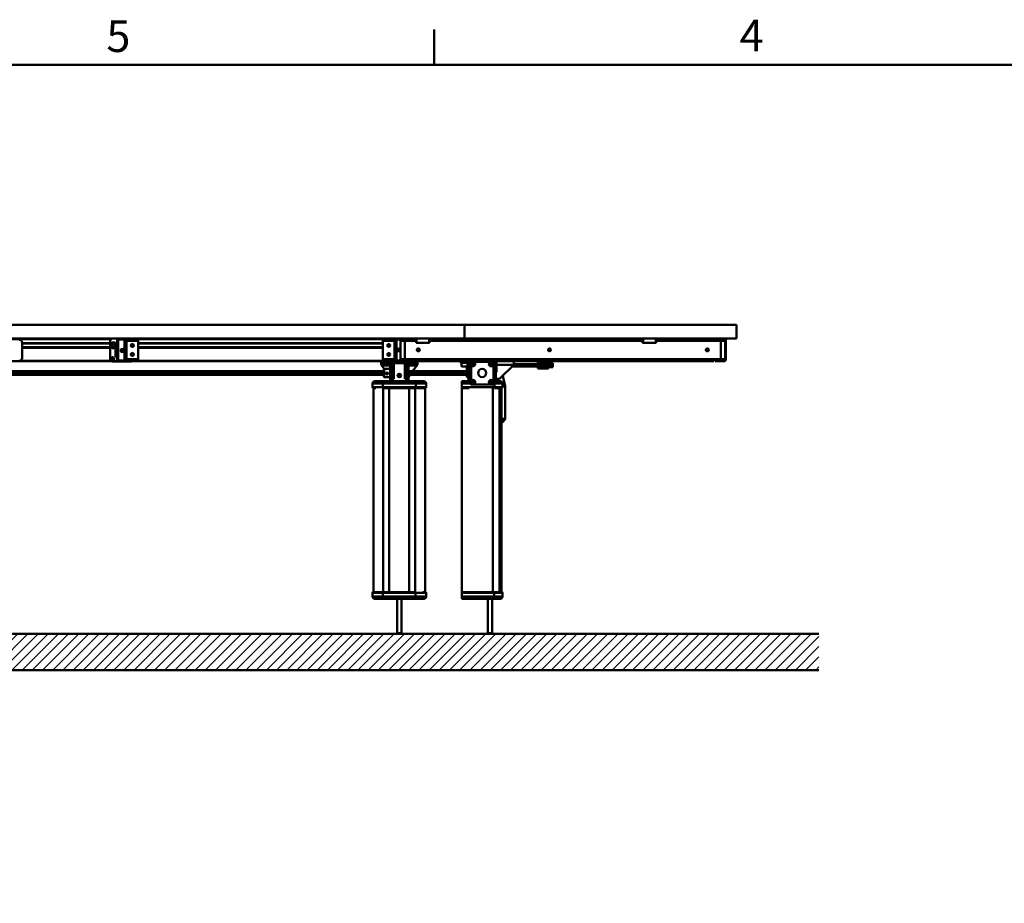
# Model space of a CAD drawing. Units: millimetres. Extents: x 0 to 8400, y 0 to 5940.
# Drawn here: x 1886 to 4058, y 3891 to 5840 of the extents above; entities that cross this region are included whole.
import ezdxf

# ---------------------------------------------------------------- set-up
doc = ezdxf.new("R2010")
doc.units = ezdxf.units.MM
doc.header["$LTSCALE"] = 20
for name, color, linetype, lineweight, true_color in [('Hatch', 7, 'Continuous', 9, 0x1e1e47), ('Sketch Geometry(ISO)', 7, 'Continuous', 50, 0x262659), ('Symbols(ISO)', 7, 'Continuous', 25, 0x262659), ('Threads(ISO)', 7, 'Continuous', 25, 0x262659), ('Visible Edges(ISO)', 7, 'Continuous', 50, 0x262659), ('Visible Tangent Edges(ISO)', 7, 'Continuous', 50, 0x1a1a3e)]:
    doc.layers.add(name, color=color, linetype=linetype, lineweight=lineweight, true_color=true_color)
doc.styles.add('Current-ISO', font='arial.ttf')

# ---------------------------------------------------------------- blocks, each defined once
blk = doc.blocks.new('Borders Default Border')
at = {"layer": 'Sketch Geometry(ISO)'}
blk.add_line((140, 287), (140, 290.9), dxfattribs=at)
at = {"layer": 'Sketch Geometry(ISO)', "flags": 128}
blk.add_lwpolyline([(10, 10), (10, 287), (410, 287), (410, 10), (10, 10)], dxfattribs=at)
at = {"layer": 'Symbols(ISO)', "color": 179, "true_color": 0x262659, "char_height": 3.5, "attachment_point": 7, "style": 'Current-ISO'}
for s, insert in [('5', (103.85, 287.34)), ('4', (173.71, 287.4))]:
    blk.add_mtext(s, dxfattribs=dict(at, insert=insert))

msp = doc.modelspace()

# ---------------------------------------------------------------- hatches: boundary and pattern name
at = {"layer": 'Hatch'}
h = msp.add_hatch(dxfattribs=at)
h.set_pattern_fill('ANSI31', color=256, scale=127, style=0)
h.set_pattern_definition([(45, (0, 0), (-11.22532, 11.22532), [])])
h.paths.add_polyline_path([(617.85, 4485.56), (3649.18, 4485.56), (3649.18, 4405.56), (617.85, 4405.56)])

# ---------------------------------------------------------------- linework, layer by layer
at = {"layer": 'Sketch Geometry(ISO)'}
for p, q in [((617.85, 4485.56), (3649.18, 4485.56)), ((3649.18, 4405.56), (617.85, 4405.56))]:
    msp.add_line(p, q, dxfattribs=at)
at = {"layer": 'Threads(ISO)'}
for p, q in [((2114.04, 5112.73), (2108.99, 5112.73)), ((2108.99, 5107.93), (2117.04, 5107.93)), ((2721.1, 5114.02), (2720.29, 5114.02)), ((2720.29, 5109.97), (2721.1, 5109.97)), ((2726.29, 5113.96), (2721.31, 5113.96)), ((2721.31, 5109.16), (2726.29, 5109.16)), ((2884.32, 5090.56), (2884.32, 5087.56)), ((2889.76, 5087.56), (2889.76, 5090.56)), ((2928.72, 5088.31), (2931.7, 5088.41)), ((2719.19, 4562.56), (2719.19, 4485.67)), ((2727.39, 4485.67), (2727.39, 4562.56)), ((2919.44, 4562.56), (2919.44, 4485.67)), ((2927.64, 4485.67), (2927.64, 4562.56))]:
    msp.add_line(p, q, dxfattribs=at)
at = {"layer": 'Visible Edges(ISO)'}
for p, q in [((767.04, 5166.56), (2867.04, 5166.56)), ((3467.04, 5166.56), (767.04, 5166.56)), ((2867.04, 5166.56), (3467.04, 5166.56)), ((2867.04, 5166.56), (2867.04, 5136.65)), ((2867.04, 5166.56), (2867.04, 5136.65)), ((3467.04, 5166.56), (3467.04, 5136.56)), ((3467.04, 5166.56), (3467.04, 5136.56)), ((3467.04, 5136.56), (767.04, 5136.56)), ((2872.04, 5136.65), (822.04, 5136.65)), ((1890.79, 5093.56), (1890.79, 5128.06)), ((2085.29, 5131.53), (2085.29, 5091.56)), ((2103.61, 5136.53), (2090.29, 5136.53)), ((2101.04, 5133.56), (2101.04, 5089.56)), ((2103.04, 5089.56), (2103.04, 5133.56)), ((2118.04, 5136.56), (2104.04, 5136.56)), ((2104.04, 5134.56), (2118.04, 5134.56)), ((2117.04, 5133.06), (2117.04, 5134.06)), ((2119.04, 5134.06), (2117.04, 5134.06)), ((2117.04, 5131.56), (2117.04, 5133.06)), ((2117.04, 5091.56), (2117.04, 5131.56)), ((2117.04, 5131.56), (2121.54, 5131.56)), ((2131.79, 5136.53), (2118.47, 5136.53)), ((2119.04, 5134.06), (2119.04, 5133.06)), ((2119.04, 5131.56), (2119.04, 5133.06)), ((2121.04, 5131.56), (2121.04, 5133.56)), ((2121.54, 5136.36), (2147.04, 5136.36)), ((2121.54, 5136.36), (2121.54, 5131.86)), ((2121.54, 5131.86), (2121.54, 5131.56)), ((2147.04, 5136.36), (2147.04, 5131.86)), ((2147.04, 5091.26), (2147.04, 5131.86)), ((2687.29, 5136.36), (2712.79, 5136.36)), ((2687.29, 5136.36), (2687.29, 5131.86)), ((2687.29, 5131.86), (2687.29, 5091.26)), ((2715.86, 5136.53), (2702.54, 5136.53)), ((2712.79, 5136.36), (2712.79, 5131.86)), ((2712.79, 5131.56), (2712.79, 5131.86)), ((2717.29, 5131.56), (2712.79, 5131.56)), ((2713.29, 5133.56), (2713.29, 5131.56)), ((2715.29, 5133.06), (2715.29, 5134.06)), ((2717.29, 5134.06), (2715.29, 5134.06)), ((2715.29, 5131.56), (2715.29, 5133.06)), ((2730.29, 5136.56), (2716.29, 5136.56)), ((2716.29, 5134.56), (2730.29, 5134.56)), ((2717.29, 5134.06), (2717.29, 5133.06)), ((2717.29, 5131.56), (2717.29, 5133.06)), ((2717.29, 5131.56), (2717.29, 5091.56)), ((2726.29, 5131.56), (2726.29, 5091.56)), ((2735.29, 5131.56), (2726.29, 5131.56)), ((2744.04, 5136.53), (2730.72, 5136.53)), ((2731.29, 5133.56), (2731.29, 5131.56)), ((2733.29, 5131.56), (2733.29, 5133.56)), ((2735.29, 5131.56), (2760.29, 5131.56)), ((2753.54, 5136.56), (2761.29, 5136.56)), ((2753.54, 5136.56), (2753.54, 5133.56)), ((2761.29, 5133.56), (2753.54, 5133.56)), ((2753.54, 5131.56), (2753.54, 5133.56)), ((2760.29, 5127.56), (2760.29, 5131.56)), ((2761.29, 5127.56), (2760.29, 5127.56)), ((2761.29, 5136.56), (2789.29, 5136.56)), ((2761.29, 5136.56), (2761.29, 5127.56)), ((2789.29, 5136.56), (2898.54, 5136.56)), ((2789.29, 5127.56), (2789.29, 5136.56)), ((2789.29, 5133.56), (2898.54, 5133.56)), ((2790.29, 5127.56), (2789.29, 5127.56)), ((2790.29, 5131.56), (3260.29, 5131.56)), ((2790.29, 5131.56), (2790.29, 5127.56)), ((2872.04, 5136.65), (2872.04, 5136.56)), ((2898.54, 5136.56), (2998.54, 5136.56)), ((2998.54, 5133.56), (2898.54, 5133.56)), ((2908.54, 5131.56), (2908.54, 5133.56)), ((2922.04, 5133.56), (2922.04, 5131.56)), ((2922.21, 5131.56), (2922.14, 5133.56)), ((2927.21, 5131.56), (2927.15, 5133.27)), ((2998.54, 5133.56), (2998.54, 5136.56)), ((3261.29, 5136.56), (2998.54, 5136.56)), ((3260.29, 5127.56), (3260.29, 5131.56)), ((3261.29, 5127.56), (3260.29, 5127.56)), ((3261.29, 5136.56), (3289.29, 5136.56)), ((3261.29, 5136.56), (3261.29, 5127.56)), ((3289.29, 5127.56), (3289.29, 5136.56)), ((3412.04, 5136.56), (3289.29, 5136.56)), ((3290.29, 5127.56), (3289.29, 5127.56)), ((3290.29, 5131.56), (3290.29, 5127.56)), ((3290.29, 5131.56), (3433.04, 5131.56)), ((3412.04, 5136.56), (3433.04, 5136.56)), ((3412.04, 5131.56), (3412.04, 5136.56)), ((3433.04, 5136.56), (3467.04, 5136.56)), ((3442.04, 5131.56), (3433.04, 5131.56)), ((3439.54, 5136.36), (3434.93, 5136.36)), ((3439.54, 5134.36), (3438.94, 5134.36)), ((3442.04, 5131.86), (3442.04, 5131.56)), ((3442.04, 5131.56), (3442.04, 5091.56)), ((3442.04, 5131.56), (3444.04, 5131.56)), ((3444.04, 5131.86), (3444.04, 5131.56)), ((3444.04, 5131.56), (3444.04, 5091.56)), ((2085.29, 5125.66), (1890.79, 5125.66)), ((1891.25, 5122.37), (1890.79, 5121.91)), ((2085.29, 5117.46), (1890.79, 5117.46)), ((2086.54, 5121.79), (2086.54, 5121.54)), ((2089.58, 5121.62), (2091.14, 5124.71)), ((2091.49, 5118.73), (2089.58, 5121.62)), ((2091.14, 5124.71), (2094.6, 5124.91)), ((2091.14, 5124.57), (2091.14, 5124.71)), ((2094.94, 5118.93), (2091.49, 5118.73)), ((2094.6, 5124.91), (2096.5, 5122.02)), ((2094.6, 5124.91), (2094.6, 5124.77)), ((2096.5, 5122.02), (2094.94, 5118.93)), ((2101.04, 5111.58), (2097.04, 5111.44)), ((2097.04, 5096.42), (2097.04, 5111.44)), ((2099.54, 5121.79), (2099.54, 5121.54)), ((2108.97, 5112.72), (2109.59, 5113.33)), ((2108.97, 5107.95), (2108.97, 5112.72)), ((2108.97, 5107.95), (2109.59, 5107.33)), ((2109.59, 5113.33), (2109.59, 5107.33)), ((2114.04, 5113.33), (2109.59, 5113.33)), ((2117.04, 5107.33), (2109.59, 5107.33)), ((2114.04, 5108.31), (2114.04, 5114.81)), ((2117.04, 5114.81), (2114.04, 5114.81)), ((2117.04, 5108.31), (2114.04, 5108.31)), ((2132.48, 5121.36), (2131.43, 5120.01)), ((2131.63, 5123.42), (2132.48, 5121.36)), ((2135.54, 5121.79), (2135.54, 5121.54)), ((2136.79, 5119.49), (2136.79, 5123.64)), ((2687.29, 5125.66), (2147.04, 5125.66)), ((2687.29, 5117.46), (2147.04, 5117.46)), ((2697.29, 5119.83), (2697.29, 5123.29)), ((2697.54, 5123.64), (2697.54, 5119.49)), ((2698.79, 5121.79), (2698.79, 5121.54)), ((2701.83, 5121.62), (2702.73, 5123.39)), ((2702.89, 5120.01), (2701.83, 5121.62)), ((2717.29, 5114.81), (2720.29, 5114.81)), ((2717.29, 5108.31), (2720.29, 5108.31)), ((2720.29, 5114.81), (2720.29, 5108.31)), ((2720.29, 5114.5), (2721.1, 5114.5)), ((2720.29, 5109.5), (2721.1, 5109.5)), ((2721.1, 5109.5), (2721.1, 5114.5)), ((2721.29, 5113.95), (2721.9, 5114.56)), ((2721.29, 5109.18), (2721.29, 5113.95)), ((2721.29, 5109.18), (2721.9, 5108.56)), ((2721.9, 5114.56), (2721.9, 5108.56)), ((2726.29, 5114.56), (2721.9, 5114.56)), ((2726.29, 5108.56), (2721.9, 5108.56)), ((2089.37, 5086.47), (1520.72, 5086.47)), ((2086.78, 5087.83), (1886.56, 5087.83)), ((2085.29, 5091.56), (2085.29, 5091.38)), ((2086.29, 5091.56), (2086.29, 5091.64)), ((2087.99, 5091.85), (2089.3, 5093.75)), ((2088.98, 5089.76), (2087.99, 5091.85)), ((2091.28, 5089.58), (2088.98, 5089.76)), ((2089.3, 5093.75), (2091.6, 5093.57)), ((2089.3, 5093.57), (2089.3, 5093.75)), ((2090.29, 5086.56), (2104.04, 5086.56)), ((2090.29, 5086.39), (2131.79, 5086.39)), ((2092.59, 5091.48), (2091.28, 5089.58)), ((2091.6, 5093.39), (2091.6, 5093.57)), ((2091.6, 5093.57), (2092.59, 5091.48)), ((2094.29, 5091.56), (2094.29, 5091.64)), ((2101.04, 5096.56), (2097.04, 5096.42)), ((2101.04, 5096.42), (2097.04, 5096.42)), ((2118.04, 5088.56), (2104.04, 5088.56)), ((2104.04, 5086.56), (2118.04, 5086.56)), ((2117.04, 5091.56), (2117.04, 5090.06)), ((2117.04, 5091.56), (2121.54, 5091.56)), ((2117.04, 5089.06), (2117.04, 5090.06)), ((2117.04, 5089.06), (2119.04, 5089.06)), ((2118.04, 5086.56), (2131.79, 5086.56)), ((2119.04, 5091.56), (2119.04, 5090.06)), ((2119.04, 5090.06), (2119.04, 5089.06)), ((2121.04, 5089.56), (2121.04, 5091.56)), ((2121.54, 5091.56), (2121.54, 5091.26)), ((2121.54, 5086.76), (2121.54, 5091.26)), ((2147.04, 5086.76), (2121.54, 5086.76)), ((2687.8, 5086.47), (2132.72, 5086.47)), ((2136.79, 5099.49), (2136.79, 5103.64)), ((2147.04, 5086.76), (2147.04, 5091.26)), ((2687.29, 5087.83), (2147.04, 5087.83)), ((2683.29, 5082.56), (2683.29, 5086.47)), ((2687.29, 5086.76), (2687.29, 5091.26)), ((2712.79, 5086.76), (2687.29, 5086.76)), ((2688.31, 5086.56), (2703.29, 5086.56)), ((2697.54, 5103.64), (2697.54, 5099.49)), ((2703.29, 5086.56), (2714.79, 5086.56)), ((2703.29, 5082.56), (2703.29, 5086.56)), ((2712.79, 5091.26), (2712.79, 5091.56)), ((2717.29, 5091.56), (2712.79, 5091.56)), ((2712.79, 5086.76), (2712.79, 5091.26)), ((2713.29, 5091.56), (2713.29, 5089.56)), ((2716.29, 5086.56), (2714.79, 5086.56)), ((2715.29, 5091.56), (2715.29, 5090.06)), ((2715.29, 5089.06), (2715.29, 5090.06)), ((2715.29, 5089.06), (2717.29, 5089.06)), ((2730.29, 5088.56), (2716.29, 5088.56)), ((2716.29, 5086.56), (2730.29, 5086.56)), ((2717.29, 5091.56), (2717.29, 5090.06)), ((2717.29, 5090.06), (2717.29, 5089.06)), ((2726.29, 5091.56), (2735.29, 5091.56)), ((2731.79, 5086.56), (2730.29, 5086.56)), ((2731.29, 5091.56), (2731.29, 5089.56)), ((2731.79, 5086.56), (2743.29, 5086.56)), ((2733.29, 5089.56), (2733.29, 5091.56)), ((3433.04, 5091.56), (2735.29, 5091.56)), ((2740.04, 5091.56), (2740.04, 5091.56)), ((2741.78, 5091.21), (2741.9, 5091.56)), ((2743.3, 5089.48), (2741.78, 5091.21)), ((2743.29, 5086.56), (2758.28, 5086.56)), ((2743.29, 5082.56), (2743.29, 5086.56)), ((2745.57, 5089.93), (2743.3, 5089.48)), ((2746.12, 5091.56), (2745.57, 5089.93)), ((2872.04, 5087.83), (2747.55, 5087.83)), ((2748.04, 5091.56), (2748.04, 5091.56)), ((2749.04, 5091.56), (2749.04, 5091.38)), ((2749.04, 5091.56), (2749.04, 5091.56)), ((2872.04, 5086.47), (2758.78, 5086.47)), ((2763.29, 5086.47), (2763.29, 5082.56)), ((2857.04, 5086.47), (2857.04, 5084.56)), ((2863.04, 5084.56), (2857.04, 5084.56)), ((2859.04, 5084.56), (2859.04, 5082.96)), ((2863.04, 5084.56), (2874.54, 5084.56)), ((2872.04, 5087.83), (2872.04, 5091.56)), ((2872.04, 5087.83), (2872.04, 5091.56)), ((2872.04, 5087.7), (2872.04, 5086.47)), ((2872.64, 5086.56), (2872.04, 5086.56)), ((2881.94, 5086.56), (2872.64, 5086.56)), ((2875.04, 5084.51), (2875.04, 5082.96)), ((2877.04, 5091.19), (2877.04, 5091.56)), ((2881.54, 5085.56), (2877.04, 5085.56)), ((2877.04, 5067.13), (2877.04, 5085.56)), ((2878.79, 5090.56), (2881.94, 5090.56)), ((2879.04, 5086.56), (2879.04, 5086.55)), ((2881.54, 5085.56), (2928.04, 5085.56)), ((2892.14, 5090.56), (2881.94, 5090.56)), ((2892.14, 5086.56), (2881.94, 5086.56)), ((2882.94, 5089.56), (2882.94, 5087.56)), ((2891.14, 5087.56), (2882.94, 5087.56)), ((2883.58, 5087.56), (2883.58, 5090.56)), ((2890.51, 5087.56), (2890.51, 5090.56)), ((2891.14, 5087.56), (2891.14, 5089.56)), ((2892.14, 5090.56), (2895.29, 5090.56)), ((2920.04, 5086.56), (2892.14, 5086.56)), ((2897.04, 5091.56), (2897.04, 5091.19)), ((2916.54, 5090.56), (2902.54, 5090.56)), ((2916.04, 5085.56), (2916.04, 5086.56)), ((2921.06, 5086.56), (2936.04, 5086.56)), ((2922.04, 5091.56), (2922.04, 5087.83)), ((2923.61, 5091.56), (2923.61, 5091.38)), ((2923.78, 5086.56), (2923.61, 5091.38)), ((2928.04, 5085.56), (2931.04, 5085.56)), ((2928.61, 5091.56), (2928.61, 5091.56)), ((2928.78, 5086.56), (2928.61, 5091.56)), ((2928.75, 5087.56), (2930.98, 5087.64)), ((2930.98, 5087.64), (2930.84, 5091.56)), ((2931.72, 5088.43), (2930.98, 5087.64)), ((2931.04, 5085.56), (2931.04, 5082.56)), ((2931.61, 5091.56), (2931.72, 5088.43)), ((2936.04, 5086.56), (2937.54, 5086.56)), ((2936.04, 5082.56), (2936.04, 5086.56)), ((2937.54, 5086.56), (2976.04, 5086.56)), ((2937.54, 5079.06), (2937.54, 5086.56)), ((2976.04, 5079.06), (2976.04, 5086.56)), ((2976.04, 5086.56), (3417.04, 5086.56)), ((3028.79, 5080.06), (3028.79, 5085.06)), ((3044.53, 5085.06), (3028.79, 5085.06)), ((3052.79, 5085.06), (3044.53, 5085.06)), ((3052.79, 5085.06), (3052.79, 5080.06)), ((3417.04, 5091.56), (3417.04, 5089.56)), ((3417.04, 5089.56), (3417.04, 5086.56)), ((3417.04, 5089.06), (3433.04, 5089.06)), ((3422.04, 5088.76), (3420.04, 5088.76)), ((3420.04, 5088.76), (3420.04, 5086.76)), ((3420.04, 5086.76), (3422.04, 5086.76)), ((3428.04, 5088.76), (3422.04, 5088.76)), ((3422.04, 5088.76), (3422.04, 5086.76)), ((3422.04, 5086.76), (3428.04, 5086.76)), ((3428.04, 5088.76), (3431.04, 5088.76)), ((3431.04, 5086.76), (3428.04, 5086.76)), ((3431.04, 5088.76), (3434.04, 5088.76)), ((3434.04, 5086.76), (3431.04, 5086.76)), ((3433.04, 5091.56), (3442.04, 5091.56)), ((3434.04, 5091.56), (3434.04, 5090.06)), ((3434.04, 5088.76), (3437.04, 5088.76)), ((3434.04, 5088.76), (3434.04, 5086.76)), ((3437.04, 5086.76), (3434.04, 5086.76)), ((3437.04, 5088.76), (3439.54, 5088.76)), ((3437.04, 5086.76), (3439.54, 5086.76)), ((3440.04, 5091.56), (3440.04, 5091.26)), ((3442.04, 5091.56), (3444.04, 5091.56)), ((3442.04, 5091.56), (3442.04, 5091.26)), ((3444.04, 5091.56), (3444.04, 5091.26)), ((2689.29, 5064.58), (1016.04, 5064.58)), ((2689.29, 5062.23), (1017.61, 5062.23)), ((2703.29, 5082.56), (2683.29, 5082.56)), ((2683.29, 5079.06), (2683.29, 5082.56)), ((2690.2, 5069.56), (2683.29, 5079.06)), ((2685.29, 5082.56), (2685.29, 5077.56)), ((2685.29, 5077.56), (2701.29, 5077.56)), ((2689.29, 5069.06), (2689.79, 5069.56)), ((2689.29, 5052.06), (2689.29, 5069.06)), ((2689.79, 5069.56), (2689.79, 5051.56)), ((2702.79, 5069.56), (2689.79, 5069.56)), ((2701.29, 5082.56), (2701.29, 5077.56)), ((2702.79, 5051.56), (2702.79, 5069.56)), ((2703.29, 5069.06), (2702.79, 5069.56)), ((2703.29, 5082.56), (2703.29, 5042.56)), ((2708.16, 5082.56), (2703.29, 5082.56)), ((2708.16, 5082.56), (2706.29, 5082.56)), ((2707.29, 5079.06), (2707.29, 5047.56)), ((2711.29, 5079.06), (2707.29, 5079.06)), ((2711.29, 5047.56), (2711.29, 5079.06)), ((2714.79, 5082.56), (2731.79, 5082.56)), ((2739.29, 5079.06), (2735.29, 5079.06)), ((2735.29, 5079.06), (2735.29, 5047.56)), ((2740.29, 5082.56), (2738.42, 5082.56)), ((2743.29, 5082.56), (2738.42, 5082.56)), ((2739.29, 5047.56), (2739.29, 5079.06)), ((2743.29, 5042.56), (2743.29, 5082.56)), ((2763.29, 5082.56), (2743.29, 5082.56)), ((2880.04, 5064.58), (2743.29, 5064.58)), ((2880.04, 5062.23), (2743.29, 5062.23)), ((2745.29, 5082.56), (2745.29, 5077.56)), ((2745.29, 5077.56), (2761.29, 5077.56)), ((2763.29, 5079.06), (2752.76, 5064.58)), ((2761.29, 5082.56), (2761.29, 5077.56)), ((2763.29, 5079.06), (2763.29, 5082.56)), ((2875.04, 5082.96), (2859.04, 5082.96)), ((2860.54, 5074.96), (2860.54, 5082.96)), ((2873.54, 5074.96), (2860.54, 5074.96)), ((2872.04, 5074.96), (2872.04, 5064.58)), ((2873.54, 5074.96), (2873.54, 5082.96)), ((2876.04, 5079.06), (2873.54, 5079.06)), ((2876.04, 5064.58), (2876.04, 5079.06)), ((2876.04, 5077.56), (2877.04, 5078.56)), ((2880.04, 5067.13), (2877.04, 5067.13)), ((2880.04, 5067.13), (2880.04, 5038.56)), ((2883.54, 5082.01), (2886.04, 5083.45)), ((2883.54, 5079.12), (2883.54, 5082.01)), ((2886.04, 5077.68), (2883.54, 5079.12)), ((2886.04, 5083.45), (2888.54, 5082.01)), ((2888.54, 5079.12), (2886.04, 5077.68)), ((2888.54, 5082.01), (2888.54, 5079.12)), ((2923.54, 5082.01), (2926.04, 5083.45)), ((2923.54, 5079.12), (2923.54, 5082.01)), ((2926.04, 5077.68), (2923.54, 5079.12)), ((2926.04, 5083.45), (2928.54, 5082.01)), ((2928.54, 5079.12), (2926.04, 5077.68)), ((2928.54, 5082.01), (2928.54, 5079.12)), ((2936.04, 5082.56), (2931.04, 5082.56)), ((2931.04, 5082.56), (2931.04, 5038.56)), ((2936.04, 5042.56), (2936.04, 5082.56)), ((2937.54, 5082.56), (2936.04, 5082.56)), ((2937.54, 5080.31), (2936.04, 5080.31)), ((2936.04, 5075.31), (2937.54, 5075.31)), ((2937.54, 5062.81), (2936.04, 5062.81)), ((2937.54, 5062.56), (2936.04, 5062.56)), ((2937.54, 5079.06), (2937.54, 5062.56)), ((2976.04, 5079.06), (2944.54, 5047.56)), ((3028.79, 5075.31), (2972.29, 5075.31)), ((3028.79, 5080.31), (2976.04, 5080.31)), ((3028.79, 5080.06), (3028.79, 5075.56)), ((3028.79, 5070.56), (3028.79, 5075.56)), ((3028.79, 5070.56), (3044.53, 5070.56)), ((3044.53, 5070.56), (3052.79, 5070.56)), ((3061.79, 5082.06), (3052.79, 5082.06)), ((3052.79, 5080.06), (3052.79, 5075.56)), ((3061.79, 5078.06), (3052.79, 5078.06)), ((3061.79, 5077.56), (3052.79, 5077.56)), ((3052.79, 5075.56), (3052.79, 5070.56)), ((3061.79, 5073.56), (3052.79, 5073.56)), ((3061.79, 5082.06), (3061.79, 5078.06)), ((3061.79, 5077.56), (3061.79, 5073.56)), ((2689.29, 5058.21), (1018.54, 5058.21)), ((2689.29, 5056.54), (1018.93, 5056.54)), ((2691.77, 5042.56), (2669.52, 5042.56)), ((2689.29, 5052.06), (2689.79, 5051.56)), ((2702.79, 5051.56), (2689.79, 5051.56)), ((2754.81, 5042.56), (2691.77, 5042.56)), ((2694.29, 5059.68), (2694.29, 5059.68)), ((2695.26, 5059.12), (2695.32, 5060.26)), ((2696.23, 5058.49), (2695.26, 5059.12)), ((2695.32, 5060.26), (2696.35, 5060.78)), ((2697.26, 5059.01), (2696.23, 5058.49)), ((2696.23, 5058.73), (2696.23, 5058.49)), ((2696.35, 5060.78), (2697.32, 5060.15)), ((2697.32, 5060.15), (2697.26, 5059.01)), ((2697.26, 5059.01), (2697.26, 5059.25)), ((2698.29, 5059.68), (2698.29, 5059.68)), ((2703.29, 5052.06), (2702.79, 5051.56)), ((2703.29, 5051.56), (2703.08, 5051.85)), ((2707.29, 5047.56), (2711.29, 5047.56)), ((2725.92, 5058.21), (2720.67, 5058.21)), ((2725.31, 5056.54), (2721.27, 5056.54)), ((2722.65, 5052.86), (2723.29, 5053.97)), ((2723.09, 5052.86), (2722.65, 5052.86)), ((2723.09, 5051.2), (2723.09, 5052.86)), ((2723.29, 5053.97), (2723.93, 5052.86)), ((2723.49, 5052.86), (2723.49, 5051.2)), ((2723.93, 5052.86), (2723.49, 5052.86)), ((2735.29, 5047.56), (2739.29, 5047.56)), ((2880.04, 5058.21), (2743.29, 5058.21)), ((2746.91, 5056.54), (2743.29, 5051.56)), ((2880.04, 5056.54), (2743.29, 5056.54)), ((2777.06, 5042.56), (2754.81, 5042.56)), ((2861.54, 5037.56), (2861.54, 5042.56)), ((2880.04, 5042.56), (2861.54, 5042.56)), ((2872.04, 5056.54), (2872.04, 5051.56)), ((2872.04, 5051.56), (2876.04, 5051.56)), ((2876.04, 5051.56), (2876.04, 5056.54)), ((2876.04, 5051.56), (2876.04, 5042.56)), ((2883.54, 5042.01), (2886.04, 5043.45)), ((2883.54, 5039.12), (2883.54, 5042.01)), ((2886.04, 5043.45), (2888.54, 5042.01)), ((2888.54, 5042.01), (2888.54, 5039.12)), ((2923.54, 5042.01), (2926.04, 5043.45)), ((2923.54, 5039.12), (2923.54, 5042.01)), ((2926.04, 5043.45), (2928.54, 5042.01)), ((2928.54, 5042.01), (2928.54, 5039.12)), ((2931.54, 5042.56), (2931.04, 5042.56)), ((2945.99, 5042.56), (2931.54, 5042.56)), ((2944.54, 5047.56), (2937.04, 5047.56)), ((2951.63, 5054.65), (2956.79, 5031.81)), ((2664.27, 5037.56), (2664.27, 5029.56)), ((2666.37, 4577.56), (2666.37, 5027.56)), ((2666.37, 5027.56), (2671.44, 5027.56)), ((2689.1, 5027.56), (2757.67, 5027.56)), ((2734.71, 5027.56), (2757.67, 5027.56)), ((2757.67, 5027.56), (2780.21, 5027.56)), ((2780.21, 4577.56), (2780.21, 5027.56)), ((2782.31, 5037.56), (2782.31, 5029.56)), ((2861.02, 5037.56), (2861.02, 4567.56)), ((2861.32, 5037.56), (2861.02, 5037.56)), ((2861.32, 5037.56), (2861.54, 5037.56)), ((2861.32, 4577.56), (2861.32, 5037.56)), ((2861.54, 5037.56), (2861.54, 5029.56)), ((2861.54, 5027.56), (2861.54, 5029.56)), ((2861.54, 5027.56), (2877.48, 5027.56)), ((2881.04, 5035.56), (2881.04, 5036.33)), ((2883.04, 5035.56), (2881.04, 5035.56)), ((2883.04, 5035.56), (2928.04, 5035.56)), ((2886.04, 5037.68), (2883.54, 5039.12)), ((2888.54, 5039.12), (2886.04, 5037.68)), ((2926.04, 5037.68), (2923.54, 5039.12)), ((2928.54, 5039.12), (2926.04, 5037.68)), ((2931.04, 5035.56), (2928.04, 5035.56)), ((2931.04, 5038.56), (2931.04, 5035.56)), ((2933, 5027.56), (2948.99, 5027.56)), ((2948.88, 4577.56), (2948.88, 5027.56)), ((2950.99, 5037.56), (2950.99, 5029.56)), ((2956.79, 5031.81), (2950.99, 5031.81)), ((2956.79, 5031.81), (2956.79, 4959.88)), ((2948.88, 4949.9), (2955.33, 4956.35)), ((2664.27, 4567.56), (2664.27, 4575.56)), ((2688.64, 4577.56), (2666.37, 4577.56)), ((2669.52, 4562.56), (2691.5, 4562.56)), ((2757.21, 4577.56), (2688.64, 4577.56)), ((2711.54, 4577.56), (2688.64, 4577.56)), ((2691.5, 4562.56), (2754.54, 4562.56)), ((2718.29, 4486.56), (2718.29, 4562.56)), ((2728.29, 4486.56), (2728.29, 4562.56)), ((2754.54, 4562.56), (2777.06, 4562.56)), ((2780.21, 4577.56), (2775.08, 4577.56)), ((2782.31, 4567.56), (2782.31, 4575.56)), ((2861.31, 4567.56), (2861.02, 4567.56)), ((2861.31, 4567.56), (2861.31, 4575.56)), ((2932.32, 4577.56), (2861.32, 4577.56)), ((2861.33, 4562.56), (2931.42, 4562.56)), ((2918.54, 4486.56), (2918.54, 4562.56)), ((2928.54, 4486.56), (2928.54, 4562.56)), ((2931.42, 4562.56), (2945.99, 4562.56)), ((2948.99, 4577.56), (2932.32, 4577.56)), ((2948.99, 4577.56), (2932.32, 4577.56)), ((2950.99, 4567.56), (2950.99, 4575.56)), ((2718.29, 4486.56), (2728.29, 4486.56)), ((2719.29, 4485.56), (2718.29, 4486.56)), ((2727.29, 4485.56), (2719.29, 4485.56)), ((2727.29, 4485.56), (2728.29, 4486.56)), ((2918.54, 4486.56), (2928.54, 4486.56)), ((2919.54, 4485.56), (2918.54, 4486.56)), ((2927.54, 4485.56), (2919.54, 4485.56)), ((2927.54, 4485.56), (2928.54, 4486.56))]:
    msp.add_line(p, q, dxfattribs=at)
for centre, radius in [((2134.29, 5121.56), 3.25), ((2700.04, 5121.56), 3.25), ((2765.29, 5111.56), 3.25), ((3054.67, 5111.56), 3.25), ((3403.04, 5111.56), 3.25), ((2134.29, 5101.56), 3.25), ((2700.04, 5101.56), 3.25), ((2886.04, 5080.56), 5), ((2926.04, 5080.56), 5), ((2906.04, 5060.56), 9), ((2723.29, 5055.19), 4), ((2886.04, 5040.56), 5), ((2926.04, 5040.56), 5)]:
    msp.add_circle(centre, radius, dxfattribs=at)
for centre, radius, start, end in [((1884.79, 5128.06), 6, 0, 90), ((2104.04, 5133.56), 3, 90, 180), ((2104.04, 5133.56), 1, 90, 180), ((2118.04, 5133.56), 3, 0, 90), ((2118.04, 5133.56), 1, 30, 90), ((2716.29, 5133.56), 3, 90, 180), ((2716.29, 5133.56), 1, 90, 150), ((2730.29, 5133.56), 3, 0, 90), ((2730.29, 5133.56), 1, 0, 90), ((2915.29, 5129.81), 2.75, 39.5212, 140.4788), ((2920.54, 5135.15), 1.5, 70.52878, 109.47122), ((2928.54, 5130.06), 6.5, 147.42103, 166.65764), ((2928.54, 5130.06), 3.5, 90, 154.62307), ((3433.04, 5127.56), 9, 26.3878, 90), ((3439.54, 5131.86), 4.5, 0, 90), ((3439.54, 5131.86), 2.5, 0, 90), ((1890.61, 5124.16), 0.5, 13.96796, 69.05292), ((1876.54, 5120.66), 15, 8.16769, 13.96796), ((1890.89, 5122.72), 0.5, 315, 8.16769), ((2768.54, 5121.56), 8, 239.10835, 264.88333), ((1884.79, 5093.56), 6, 270, 0), ((2104.04, 5089.56), 3, 180, 270), ((2104.04, 5089.56), 1, 180, 270), ((2118.04, 5089.56), 3, 270, 0), ((2118.04, 5089.56), 1, 270, 330), ((2714.79, 5079.06), 7.5, 90, 180), ((2716.29, 5089.56), 3, 180, 270), ((2716.29, 5089.56), 1, 210, 270), ((2730.29, 5089.56), 1, 270, 0), ((2730.29, 5089.56), 3, 270, 0), ((2731.79, 5079.06), 7.5, 0, 90), ((2873.54, 5087.76), 1.5, 177.48286, 233.17362), ((2874.54, 5082.06), 4.5, 51.05756, 90), ((2874.54, 5082.06), 2.5, 0, 90), ((2878.79, 5093.31), 2.75, 219.5212, 270), ((2879.54, 5079.06), 7.5, 90, 112.19756), ((2881.94, 5089.56), 1, 0, 90), ((2881.94, 5087.56), 1, 270, 0), ((2892.14, 5089.56), 1, 90, 180), ((2892.14, 5087.56), 1, 180, 270), ((2895.29, 5093.31), 2.75, 270, 320.4788), ((2902.54, 5092.56), 2, 210, 270), ((2916.54, 5092.06), 1.5, 270, 340.52878), ((2920.55, 5087.97), 1.5, 250.24336, 354.4472), ((2928.04, 5082.56), 3, 0, 90), ((3433.04, 5090.06), 1, 270, 0), ((3437.54, 5091.26), 2.5, 270, 0), ((3439.54, 5091.26), 2.5, 270, 0), ((3439.54, 5091.26), 4.5, 270, 0), ((2714.79, 5079.06), 3.5, 90, 180), ((2731.79, 5079.06), 3.5, 0, 90), ((2879.54, 5079.06), 3.5, 135.58469, 180), ((2723.29, 5060.56), 4.5, 223.21958, 316.78042), ((2937.04, 5048.56), 1, 180, 270), ((2945.99, 5037.56), 5, 0, 90), ((2883.04, 5038.56), 3, 240, 270), ((2928.04, 5038.56), 3, 270, 0), ((2948.99, 5029.56), 2, 270, 0), ((2951.79, 4959.88), 5, 315, 0), ((2945.99, 4567.56), 5, 270, 0), ((2948.99, 4575.56), 2, 0, 90)]:
    msp.add_arc(centre, radius, start, end, dxfattribs=at)
for centre, major_axis, ratio, start_param, end_param in [((2090.29, 5131.53), (-5, 0), 0.9993908, 4.712389, 6.2831853), ((2131.79, 5131.53), (-5, 0), 0.9993908, 4.4511513, 4.712389), ((2702.54, 5131.53), (-5, 0), 0.9993908, 4.712389, 4.9736266), ((2744.04, 5131.53), (5, 0), 0.9993908, 0.0054859, 1.5707963), ((2093.04, 5121.54), (6.5, 0), 0.9993908, 3.1415927, 6.2831853), ((2129.04, 5121.54), (6.5, 0), 0.9993908, 5.7675033, 6.2831853), ((2705.29, 5121.54), (-6.5, 0), 0.9993908, 0, 0.515682), ((2090.29, 5091.56), (-5, 0), 0.9993908, 0, 1.5707963), ((2090.29, 5091.38), (-5, 0), 0.9993908, 0, 1.5707963), ((2131.79, 5091.38), (5, 0), 0.9993908, 4.712389, 5.1020053), ((2131.79, 5091.56), (5, 0), 0.9993908, 4.712389, 4.9962702), ((2702.54, 5091.38), (5, 0), 0.9993908, 4.3227726, 4.4473383), ((2702.54, 5091.56), (5, 0), 0.9993908, 4.4285078, 4.712389), ((2744.04, 5091.64), (-4, 0), 0.9993908, 0.0187353, 3.1228573), ((2744.04, 5091.66), (3.23, 0), 0.9993908, 3.1730574, 6.2517206), ((2744.04, 5091.56), (5, 0), 0.9993908, 4.712389, 6.2831853), ((2744.04, 5091.38), (5, 0), 0.9993908, 4.9774396, 6.2831853), ((2669.52, 5037.56), (-5.25, 0), 0.953006, 4.712389, 6.2831853), ((2777.06, 5037.56), (5.25, 0), 0.953006, 0, 1.5707963), ((2666.37, 5029.56), (-2.1, 0), 0.953006, 0, 1.5707963), ((2780.21, 5029.56), (2.1, 0), 0.953006, 4.712389, 6.2831853), ((2666.37, 4575.56), (-2.1, 0), 0.953013, 4.712389, 6.2831853), ((2669.52, 4567.56), (-5.25, 0), 0.953013, 0, 1.5707963), ((2777.06, 4567.56), (5.25, 0), 0.953013, 4.712389, 6.2831853), ((2780.21, 4575.56), (2.1, 0), 0.953013, 0, 1.5707963), ((2861.32, 4575.56), (0, -2), 0.0040378, 3.1415927, 4.712389), ((2861.33, 4567.56), (0, -5), 0.0040378, 4.712389, 6.2831853)]:
    msp.add_ellipse(centre, major_axis=major_axis, ratio=ratio, start_param=start_param, end_param=end_param, dxfattribs=at)
for centre, major_axis, ratio in [((2090.29, 5091.64), (-4, 0), 0.9993908), ((2090.29, 5091.66), (3.23, 0), 0.9993908), ((2696.29, 5059.68), (-2, 0), 0.9952211), ((2696.29, 5059.63), (1.57, 0), 0.9952211)]:
    msp.add_ellipse(centre, major_axis=major_axis, ratio=ratio, dxfattribs=at)
for points, knots in [([(2086.54, 5121.79), (2086.54, 5122.49), (2086.65, 5123.18), (2087.09, 5124.49), (2087.41, 5125.12), (2088.24, 5126.23), (2088.75, 5126.72), (2089.88, 5127.51), (2090.51, 5127.82), (2091.84, 5128.21), (2092.54, 5128.31), (2093.92, 5128.27), (2094.61, 5128.13), (2095.92, 5127.66), (2096.53, 5127.32), (2097.62, 5126.46), (2098.09, 5125.94), (2098.85, 5124.78), (2099.14, 5124.14), (2099.47, 5122.93), (2099.54, 5122.36), (2099.54, 5121.79)], [5.817673, 5.817673, 5.817673, 5.817673, 6.137628, 6.137628, 6.4575919, 6.4575919, 6.777579, 6.777579, 7.0975944, 7.0975944, 7.417632, 7.417632, 7.7376769, 7.7376769, 8.0577114, 8.0577114, 8.3777218, 8.3777218, 8.697704, 8.697704, 8.9592657, 8.9592657, 8.9592657, 8.9592657]), ([(2134.82, 5124.77), (2135.03, 5124.36), (2135.2, 5123.92), (2135.47, 5122.93), (2135.54, 5122.36), (2135.54, 5121.79)], [3.05665771, 3.05665771, 3.05665771, 3.05665771, 3.27107956, 3.27107956, 3.53264126, 3.53264126, 3.53264126, 3.53264126]), ([(2698.79, 5121.79), (2698.79, 5122.49), (2698.9, 5123.18), (2699.23, 5124.16), (2699.36, 5124.47), (2699.51, 5124.77)], [5.81767305, 5.81767305, 5.81767305, 5.81767305, 6.13762798, 6.13762798, 6.29365659, 6.29365659, 6.29365659, 6.29365659]), ([(2881.54, 5035.96), (2881.32, 5036.09), (2881.12, 5036.25), (2880.67, 5036.69), (2880.43, 5037.02), (2880.12, 5037.77), (2880.04, 5038.18), (2880.04, 5038.56)], [0.76560296, 0.76560296, 0.76560296, 0.76560296, 0.83868899, 0.83868899, 0.95410531, 0.95410531, 1.06952163, 1.06952163, 1.06952163, 1.06952163])]:
    msp.add_open_spline(points, degree=3, knots=knots, dxfattribs=at)
for points, weights in [([(2091.14, 5124.57), (2090.38, 5123.04), (2089.62, 5121.56)], [1, 1.1512175621, 1.00680911892]), ([(2094.6, 5124.77), (2092.87, 5124.66), (2091.14, 5124.57)], [1, 1.15470053838, 1]), ([(2096.46, 5121.94), (2095.53, 5123.33), (2094.6, 5124.77)], [1.00557040302, 1.15186330141, 1]), ([(2132.44, 5121.31), (2131.99, 5122.39), (2131.59, 5123.37)], [1.00755432424, 1.10432559971, 1.06692461399]), ([(2702.77, 5123.33), (2702.35, 5122.49), (2701.87, 5121.56)], [1.07369147613, 1.09341561921, 1.00680911892]), ([(2089.3, 5093.57), (2088.66, 5092.64), (2088.04, 5091.74)], [1, 1.14957114114, 1.0099186442]), ([(2091.6, 5093.39), (2090.45, 5093.47), (2089.3, 5093.57)], [1, 1.15470053838, 1]), ([(2092.54, 5091.41), (2092.08, 5092.38), (2091.6, 5093.39)], [1.01299678419, 1.14790350716, 1]), ([(2741.96, 5091.56), (2741.89, 5091.37), (2741.82, 5091.16)], [1.05446818356, 1.03960214169, 1.01507792423]), ([(2695.27, 5059.35), (2695.75, 5059.06), (2696.23, 5058.73)], [1.00355940732, 1.15289987561, 1]), ([(2696.23, 5058.73), (2696.74, 5059.01), (2697.26, 5059.25)], [1, 1.15470053838, 1]), ([(2697.26, 5059.25), (2697.28, 5059.74), (2697.31, 5060.16)], [1, 1.12437023927, 1.04876759444])]:
    msp.add_rational_spline(points, weights, degree=2, dxfattribs=at)
at = {"layer": 'Visible Tangent Edges(ISO)'}
for p, q in [((2086.84, 5135.15), (1535.04, 5135.15)), ((2117.04, 5133.06), (2119.04, 5133.06)), ((2147.04, 5131.86), (2121.54, 5131.86)), ((2121.54, 5131.56), (2121.54, 5091.56)), ((2687.29, 5135.15), (2147.04, 5135.15)), ((2712.79, 5131.86), (2687.29, 5131.86)), ((2712.79, 5091.56), (2712.79, 5131.56)), ((2715.29, 5133.06), (2717.29, 5133.06)), ((2735.29, 5131.56), (2735.29, 5091.56)), ((2753.54, 5135.15), (2747.5, 5135.15)), ((2761.29, 5130.06), (2760.29, 5130.06)), ((2789.29, 5127.56), (2761.29, 5127.56)), ((2790.29, 5130.06), (2789.29, 5130.06)), ((2898.54, 5136.56), (2898.54, 5133.56)), ((2998.54, 5133.56), (3261.29, 5133.56)), ((3289.29, 5127.56), (3261.29, 5127.56)), ((3289.29, 5133.56), (3412.04, 5133.56)), ((3433.04, 5136.56), (3433.04, 5131.56)), ((3433.04, 5131.56), (3433.04, 5091.56)), ((2085.29, 5126.66), (1890.79, 5126.66)), ((2085.29, 5116.46), (1890.79, 5116.46)), ((2687.29, 5126.66), (2147.04, 5126.66)), ((2687.29, 5116.46), (2147.04, 5116.46)), ((2090.29, 5086.56), (2090.29, 5086.39)), ((2119.04, 5090.06), (2117.04, 5090.06)), ((2121.54, 5091.26), (2147.04, 5091.26)), ((2131.79, 5086.56), (2131.79, 5086.39)), ((2687.29, 5091.26), (2712.79, 5091.26)), ((2717.29, 5090.06), (2715.29, 5090.06)), ((2863.04, 5084.56), (2863.04, 5086.47)), ((2877.54, 5086.29), (2877.54, 5086.56)), ((2881.54, 5085.56), (2881.54, 5082.74)), ((2928.61, 5091.56), (2923.61, 5091.38)), ((3417.04, 5089.56), (2931.68, 5089.56)), ((3044.53, 5080.06), (3044.53, 5085.06)), ((3428.04, 5086.76), (3428.04, 5088.76)), ((3431.04, 5086.76), (3431.04, 5088.76)), ((3437.04, 5086.76), (3437.04, 5088.76)), ((2685.29, 5079.06), (2683.29, 5079.06)), ((2703.29, 5079.06), (2701.29, 5079.06)), ((2706.29, 5042.56), (2706.29, 5082.56)), ((2740.29, 5082.56), (2740.29, 5042.56)), ((2745.29, 5079.06), (2743.29, 5079.06)), ((2763.29, 5079.06), (2761.29, 5079.06)), ((2877.04, 5080.06), (2876.19, 5080.06)), ((2879.04, 5064.58), (2879.04, 5067.13)), ((2881.54, 5078.38), (2881.54, 5042.74)), ((2933.04, 5082.56), (2933.04, 5042.56)), ((2976.04, 5079.06), (2937.54, 5079.06)), ((3028.79, 5080.06), (3043.09, 5080.06)), ((3043.09, 5075.56), (3028.79, 5075.56)), ((3044.53, 5080.06), (3043.09, 5080.06)), ((3043.09, 5080.06), (3043.09, 5075.56)), ((3043.09, 5075.56), (3044.53, 5075.56)), ((3044.53, 5080.06), (3052.79, 5080.06)), ((3044.53, 5075.56), (3044.53, 5080.06)), ((3052.79, 5075.56), (3044.53, 5075.56)), ((3044.53, 5070.56), (3044.53, 5075.56)), ((2879.04, 5042.56), (2879.04, 5056.54)), ((2664.27, 5037.56), (2687.01, 5037.56)), ((2687.01, 5029.56), (2664.27, 5029.56)), ((2687.01, 5037.56), (2687.01, 5029.56)), ((2687.01, 5037.56), (2759.58, 5037.56)), ((2759.58, 5029.56), (2687.01, 5029.56)), ((2687.89, 5027.57), (2687.89, 4577.56)), ((2701, 5027.56), (2701, 4577.56)), ((2745.26, 5027.56), (2745.26, 4577.56)), ((2758.43, 5027.56), (2758.43, 4577.55)), ((2759.58, 5037.56), (2759.58, 5029.56)), ((2759.58, 5037.56), (2782.31, 5037.56)), ((2782.31, 5029.56), (2759.58, 5029.56)), ((2861.54, 5037.56), (2880.21, 5037.56)), ((2933.06, 5029.56), (2861.54, 5029.56)), ((2881.54, 5038.38), (2881.54, 5035.96)), ((2929.91, 5027.57), (2929.91, 4577.56)), ((2931.04, 5037.56), (2933.06, 5037.56)), ((2933.06, 5037.56), (2933.06, 5029.56)), ((2933.06, 5037.56), (2950.99, 5037.56)), ((2950.99, 5029.56), (2933.06, 5029.56)), ((2944.36, 5027.56), (2944.36, 4577.56)), ((2948.88, 4959.88), (2956.79, 4959.88)), ((2955.33, 4956.35), (2948.88, 4956.35)), ((2664.27, 4575.56), (2686.73, 4575.56)), ((2686.73, 4567.56), (2664.27, 4567.56)), ((2686.73, 4575.56), (2759.3, 4575.56)), ((2686.73, 4567.56), (2686.73, 4575.56)), ((2759.3, 4567.56), (2686.73, 4567.56)), ((2759.3, 4575.56), (2782.31, 4575.56)), ((2759.3, 4567.56), (2759.3, 4575.56)), ((2782.31, 4567.56), (2759.3, 4567.56)), ((2861.31, 4575.56), (2932.92, 4575.56)), ((2932.92, 4567.56), (2861.31, 4567.56)), ((2932.92, 4567.56), (2932.92, 4575.56)), ((2932.92, 4575.56), (2950.99, 4575.56)), ((2950.99, 4567.56), (2932.92, 4567.56))]:
    msp.add_line(p, q, dxfattribs=at)
for centre in [(2886.04, 5080.56), (2926.04, 5080.56), (2886.04, 5040.56), (2926.04, 5040.56)]:
    msp.add_circle(centre, 4.4, dxfattribs=at)
msp.add_ellipse((2093.04, 5121.82), major_axis=(-5.7, 0), ratio=0.9993908, dxfattribs=at)
for centre, major_axis, ratio, start_param, end_param in [((2093.04, 5121.79), (-6.5, 0), 0.9993908, 0, 3.1415927), ((2129.04, 5121.82), (5.7, 0), 0.9993908, 5.6366917, 6.8314724), ((2129.04, 5121.79), (6.5, 0), 0.9993908, 5.7195217, 6.2831853), ((2705.29, 5121.79), (-6.5, 0), 0.9993908, 0, 0.5636636), ((2705.29, 5121.82), (-5.7, 0), 0.9993908, 5.7348982, 6.9296789), ((3044.53, 5080.06), (0, 5), 0.2873479, 0, 1.5707963), ((3044.53, 5075.56), (0, -5), 0.2873479, 4.712389, 6.2831853), ((2691.77, 5037.56), (0, 5), 0.953006, 0, 1.5707963), ((2754.81, 5037.56), (0, 5), 0.953006, 4.712389, 6.2831853), ((2931.54, 5037.56), (0, 5), 0.3029514, 4.712389, 6.2831853), ((2688.91, 5029.56), (0, -2), 0.953006, 4.712389, 6.2525562), ((2757.67, 5029.56), (0, -2), 0.953006, 0, 1.5707963), ((2932.45, 5029.56), (0, -2), 0.3029514, 0.0306292, 1.5707963), ((2688.64, 4575.56), (0, 2), 0.9541647, 0, 1.5707963), ((2691.5, 4567.56), (0, -5), 0.9541647, 4.712389, 6.2831853), ((2754.54, 4567.56), (0, -5), 0.9518332, 0, 1.5707963), ((2757.39, 4575.56), (0, 2), 0.9518332, 4.712389, 6.2525596), ((2931.42, 4567.56), (0, -5), 0.299282, 0, 1.5707963), ((2932.32, 4575.56), (0, 2), 0.299282, 4.712389, 6.2831853)]:
    msp.add_ellipse(centre, major_axis=major_axis, ratio=ratio, start_param=start_param, end_param=end_param, dxfattribs=at)

# ---------------------------------------------------------------- block references
at = {"xscale": 20, "yscale": 20, "zscale": 20}
msp.add_blockref('Borders Default Border', (0, 0), dxfattribs=at)

doc.saveas('drawing.dxf')
